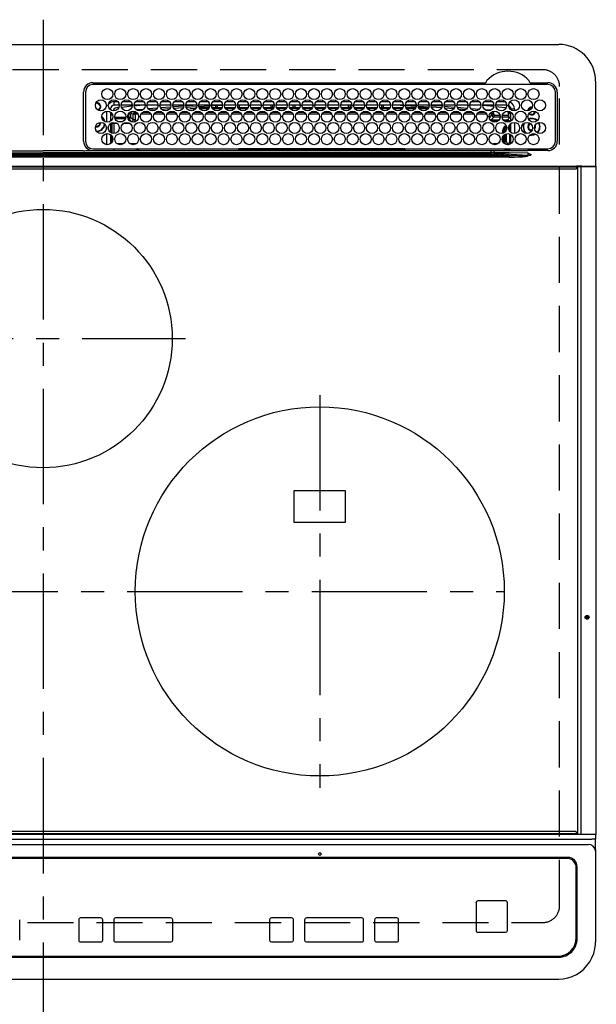
# Model space of a CAD drawing. Extents: x 163 to 26285, y -32850 to -24450.
# Drawn here: x 1675 to 1987, y -26676 to -26143 of the extents above; entities that cross this region are included whole.
import ezdxf

# ---------------------------------------------------------------- set-up
doc = ezdxf.new("R2010")
doc.units = 0
doc.header["$LTSCALE"] = 50
doc.header["$MEASUREMENT"] = 0
doc.linetypes.add('CENTER', pattern=[2, 1.25, -0.25, 0.25, -0.25])
doc.linetypes.add('DASHED', pattern=[0.75, 0.5, -0.25])
doc.layers.add('126-甲板', color=2, linetype='CONTINUOUS')
doc.layers.add('150-機器', color=8, linetype='CONTINUOUS')

msp = doc.modelspace()

# ---------------------------------------------------------------- linework, layer by layer
at = {"layer": '126-甲板', "linetype": 'DASHED'}
for p, q in [((1958.32, -26170.06), (1416.32, -26170.06)), ((1967.32, -26623.06), (1967.32, -26179.06)), ((1416.32, -26632.06), (1958.32, -26632.06))]:
    msp.add_line(p, q, dxfattribs=at)
for centre, start, end in [((1958.32, -26179.06), 0, 90), ((1958.32, -26623.06), 270, 0)]:
    msp.add_arc(centre, 9, start, end, dxfattribs=at)
at = {"layer": '150-機器', "color": 161, "linetype": 'CENTER'}
for p, q in [((1687.32, -26142.95), (1687.32, -26724.59)), ((1608.56, -26315.71), (1764.52, -26315.71)), ((1837.32, -26346.35), (1837.32, -26559.07)), ((1432.93, -26452.71), (1937.32, -26452.71))]:
    msp.add_line(p, q, dxfattribs=at)
at = {"layer": '150-機器', "color": 13, "linetype": 'Continuous'}
for p, q in [((1407.82, -26156.33), (1966.82, -26156.33)), ((1986.82, -26176.33), (1986.82, -26222.33)), ((1714.32, -26177.11), (1927.06, -26177.11)), ((1961.02, -26178.13), (1714.32, -26178.13)), ((1927.06, -26177.11), (1927.22, -26177.1)), ((1951.42, -26177.1), (1951.5, -26177.11)), ((1951.5, -26177.11), (1951.58, -26177.11)), ((1951.58, -26177.11), (1961.02, -26177.11)), ((1709.32, -26208.83), (1709.3, -26182.13)), ((1710.32, -26182.13), (1710.32, -26208.83)), ((1725.92, -26189.33), (1725.92, -26187.33)), ((1725.92, -26187.33), (1727.86, -26187.33)), ((1730.48, -26187.33), (1734.86, -26187.33)), ((1737.48, -26187.33), (1741.86, -26187.33)), ((1744.48, -26187.33), (1748.86, -26187.33)), ((1751.48, -26187.33), (1755.86, -26187.33)), ((1758.48, -26187.33), (1762.86, -26187.33)), ((1765.48, -26187.33), (1769.86, -26187.33)), ((1772.48, -26187.33), (1776.86, -26187.33)), ((1779.48, -26187.33), (1783.86, -26187.33)), ((1786.48, -26187.33), (1790.86, -26187.33)), ((1793.48, -26187.33), (1797.86, -26187.33)), ((1800.48, -26187.33), (1804.86, -26187.33)), ((1807.48, -26187.33), (1811.86, -26187.33)), ((1814.48, -26187.33), (1818.86, -26187.33)), ((1821.48, -26187.33), (1825.86, -26187.33)), ((1828.48, -26187.33), (1832.86, -26187.33)), ((1835.48, -26187.33), (1839.86, -26187.33)), ((1842.48, -26187.33), (1846.86, -26187.33)), ((1849.48, -26187.33), (1853.86, -26187.33)), ((1856.48, -26187.33), (1860.86, -26187.33)), ((1863.48, -26187.33), (1867.86, -26187.33)), ((1870.48, -26187.33), (1874.86, -26187.33)), ((1877.48, -26187.33), (1881.86, -26187.33)), ((1884.48, -26187.33), (1888.86, -26187.33)), ((1891.48, -26187.33), (1895.86, -26187.33)), ((1898.48, -26187.33), (1902.86, -26187.33)), ((1905.48, -26187.33), (1909.86, -26187.33)), ((1912.48, -26187.33), (1916.86, -26187.33)), ((1919.48, -26187.33), (1923.86, -26187.33)), ((1926.48, -26187.33), (1930.86, -26187.33)), ((1933.48, -26187.33), (1937.86, -26187.33)), ((1965.02, -26208.83), (1965.02, -26182.13)), ((1966.04, -26182.13), (1966.04, -26208.83)), ((1715.84, -26188.38), (1715.92, -26188.36)), ((1715.92, -26188.36), (1715.92, -26188.23)), ((1716.72, -26187.73), (1716.72, -26187.95)), ((1716.72, -26187.95), (1716.72, -26188.36)), ((1718.07, -26189.71), (1718.48, -26189.71)), ((1718.48, -26190.51), (1718.07, -26190.51)), ((1718.48, -26189.71), (1718.7, -26189.71)), ((1718.7, -26190.51), (1718.48, -26190.51)), ((1721.92, -26198.47), (1721.92, -26192.49)), ((1723.92, -26191.33), (1723.39, -26191.33)), ((1723.92, -26191.33), (1723.92, -26191.82)), ((1728.67, -26189.33), (1725.92, -26189.33)), ((1728.42, -26190.59), (1727.12, -26190.73)), ((1735.67, -26189.33), (1729.67, -26189.33)), ((1735.63, -26189.87), (1729.87, -26190.44)), ((1735.67, -26192.52), (1735.68, -26192.58)), ((1735.68, -26192.58), (1735.69, -26192.7)), ((1742.67, -26189.33), (1736.67, -26189.33)), ((1741.3, -26189.33), (1736.7, -26189.76)), ((1737.84, -26191.69), (1741.86, -26191.35)), ((1749.67, -26189.33), (1743.67, -26189.33)), ((1744.31, -26191.14), (1749.34, -26190.72)), ((1748.4, -26191.8), (1745.37, -26192.06)), ((1756.67, -26189.33), (1750.67, -26189.33)), ((1750.95, -26190.58), (1756.52, -26190.11)), ((1756.02, -26191.16), (1751.61, -26191.53)), ((1763.67, -26189.33), (1757.67, -26189.33)), ((1757.8, -26190.01), (1763.66, -26189.64)), ((1763.35, -26190.66), (1758.21, -26190.99)), ((1770.67, -26189.33), (1764.67, -26189.33)), ((1764.72, -26189.58), (1768.65, -26189.33)), ((1770.49, -26190.22), (1764.94, -26190.56)), ((1766.85, -26191.06), (1770.16, -26191.06)), ((1777.67, -26189.33), (1771.67, -26189.33)), ((1777.63, -26189.77), (1771.82, -26190.13)), ((1771.91, -26190.56), (1777.43, -26190.56)), ((1772.18, -26191.06), (1777.16, -26191.06)), ((1784.67, -26189.33), (1778.67, -26189.33)), ((1779.79, -26189.63), (1778.74, -26189.7)), ((1778.91, -26190.56), (1780.92, -26190.56)), ((1779.18, -26191.06), (1784.16, -26191.06)), ((1784.63, -26189.43), (1779.79, -26189.63)), ((1780.92, -26190.56), (1780.92, -26189.61)), ((1781.92, -26190.56), (1780.92, -26190.56)), ((1781.92, -26190.56), (1781.92, -26189.64)), ((1781.92, -26190.56), (1784.43, -26190.56)), ((1791.67, -26189.33), (1785.67, -26189.33)), ((1785.91, -26190.56), (1791.43, -26190.56)), ((1786.18, -26191.06), (1791.16, -26191.06)), ((1798.67, -26189.33), (1792.67, -26189.33)), ((1792.72, -26189.33), (1792.72, -26189.93)), ((1793.72, -26190.56), (1792.91, -26190.56)), ((1793.18, -26191.06), (1798.16, -26191.06)), ((1793.72, -26189.33), (1793.72, -26190.56)), ((1793.72, -26190.56), (1798.43, -26190.56)), ((1805.67, -26189.33), (1799.67, -26189.33)), ((1799.91, -26190.56), (1805.43, -26190.56)), ((1800.18, -26191.06), (1805.16, -26191.06)), ((1812.67, -26189.33), (1806.67, -26189.33)), ((1806.91, -26190.56), (1810.92, -26190.56)), ((1807.18, -26191.06), (1812.16, -26191.06)), ((1810.92, -26190.56), (1810.92, -26189.33)), ((1811.92, -26190.56), (1810.92, -26190.56)), ((1811.92, -26190.56), (1811.92, -26189.33)), ((1811.92, -26190.56), (1812.43, -26190.56)), ((1819.67, -26189.33), (1813.67, -26189.33)), ((1813.91, -26190.56), (1819.43, -26190.56)), ((1814.18, -26191.06), (1819.16, -26191.06)), ((1826.67, -26189.33), (1820.67, -26189.33)), ((1820.91, -26190.56), (1822.72, -26190.56)), ((1821.18, -26191.06), (1826.16, -26191.06)), ((1822.72, -26189.33), (1822.72, -26190.56)), ((1823.72, -26190.56), (1822.72, -26190.56)), ((1823.72, -26189.33), (1823.72, -26190.56)), ((1823.72, -26190.56), (1826.43, -26190.56)), ((1833.67, -26189.33), (1827.67, -26189.33)), ((1827.91, -26190.56), (1833.43, -26190.56)), ((1828.18, -26191.06), (1833.16, -26191.06)), ((1840.67, -26189.33), (1834.67, -26189.33)), ((1834.91, -26190.56), (1840.43, -26190.56)), ((1835.18, -26191.06), (1840.16, -26191.06)), ((1847.67, -26189.33), (1841.67, -26189.33)), ((1841.92, -26190.56), (1841.91, -26190.56)), ((1841.92, -26190.56), (1841.92, -26189.33)), ((1841.92, -26190.56), (1847.43, -26190.56)), ((1842.18, -26191.06), (1847.16, -26191.06)), ((1854.67, -26189.33), (1848.67, -26189.33)), ((1848.91, -26190.56), (1852.72, -26190.56)), ((1849.18, -26191.06), (1854.16, -26191.06)), ((1852.72, -26189.33), (1852.72, -26190.56)), ((1853.72, -26190.56), (1852.72, -26190.56)), ((1853.72, -26189.33), (1853.72, -26190.56)), ((1853.72, -26190.56), (1854.43, -26190.56)), ((1861.67, -26189.33), (1855.67, -26189.33)), ((1855.91, -26190.56), (1861.43, -26190.56)), ((1856.18, -26191.06), (1861.16, -26191.06)), ((1868.67, -26189.33), (1862.67, -26189.33)), ((1862.91, -26190.56), (1868.43, -26190.56)), ((1863.18, -26191.06), (1868.16, -26191.06)), ((1875.67, -26189.33), (1869.67, -26189.33)), ((1869.91, -26190.56), (1870.92, -26190.56)), ((1870.18, -26191.06), (1875.16, -26191.06)), ((1870.92, -26190.56), (1870.92, -26189.33)), ((1871.92, -26190.56), (1870.92, -26190.56)), ((1871.92, -26190.56), (1871.92, -26189.33)), ((1871.92, -26190.56), (1875.43, -26190.56)), ((1882.67, -26189.33), (1876.67, -26189.33)), ((1876.91, -26190.56), (1882.43, -26190.56)), ((1877.18, -26191.06), (1882.16, -26191.06)), ((1882.64, -26189.54), (1878.93, -26189.33)), ((1889.67, -26189.33), (1883.67, -26189.33)), ((1889.58, -26189.93), (1883.73, -26189.6)), ((1883.91, -26190.56), (1889.43, -26190.56)), ((1884.18, -26191.06), (1889.16, -26191.06)), ((1896.67, -26189.33), (1890.67, -26189.33)), ((1896.46, -26190.32), (1890.79, -26190)), ((1890.91, -26190.56), (1896.43, -26190.56)), ((1891.18, -26191.06), (1896.16, -26191.06)), ((1903.67, -26189.33), (1897.67, -26189.33)), ((1897.69, -26189.39), (1903.35, -26189.7)), ((1903.3, -26190.7), (1897.86, -26190.39)), ((1898.18, -26191.06), (1898.59, -26191.06)), ((1903.34, -26190.7), (1903.3, -26190.7)), ((1903.35, -26189.7), (1903.64, -26189.73)), ((1910.67, -26189.33), (1904.67, -26189.33)), ((1904.76, -26189.82), (1910.47, -26190.29)), ((1909.94, -26191.25), (1905.12, -26190.85)), ((1917.67, -26189.33), (1911.67, -26189.33)), ((1911.86, -26190.4), (1917.28, -26190.85)), ((1916.44, -26191.78), (1912.51, -26191.46)), ((1924.67, -26189.33), (1918.67, -26189.33)), ((1919.22, -26191), (1923.83, -26191.38)), ((1922.46, -26192.27), (1920.45, -26192.11)), ((1924.67, -26189.38), (1924.14, -26189.33)), ((1931.67, -26189.33), (1925.67, -26189.33)), ((1931.6, -26190.04), (1925.67, -26189.47)), ((1926.74, -26191.62), (1929.83, -26191.87)), ((1929.81, -26192.07), (1929.8, -26192.16)), ((1929.83, -26191.87), (1929.81, -26192.07)), ((1929.83, -26191.87), (1930.11, -26191.95)), ((1938.67, -26189.33), (1932.67, -26189.33)), ((1937.69, -26190.66), (1932.77, -26190.16)), ((1937.92, -26190.7), (1937.69, -26190.66)), ((1938.28, -26190.85), (1937.92, -26190.7)), ((1939.48, -26192.65), (1939.48, -26194.74)), ((1939.53, -26192.66), (1939.48, -26192.65)), ((1939.53, -26193.18), (1939.53, -26192.66)), ((1940.92, -26191.33), (1942.92, -26191.33)), ((1940.92, -26191.82), (1940.92, -26191.33)), ((1942.92, -26191.33), (1942.92, -26192.37)), ((1723.92, -26193.04), (1723.92, -26197.92)), ((1724.39, -26193.46), (1723.92, -26193.46)), ((1725.06, -26194.69), (1723.92, -26194.69)), ((1724.34, -26196.77), (1724.88, -26196.77)), ((1724.34, -26196.77), (1724.68, -26197.12)), ((1726.18, -26195.74), (1732.16, -26195.74)), ((1731.9, -26196.74), (1726.45, -26196.74)), ((1733.18, -26195.74), (1733.8, -26195.74)), ((1733.8, -26196.74), (1733.45, -26196.74)), ((1733.8, -26195.74), (1733.8, -26193.87)), ((1733.8, -26193.87), (1734.8, -26193.87)), ((1733.8, -26195.74), (1734.8, -26195.74)), ((1733.8, -26195.74), (1733.8, -26196.74)), ((1735.26, -26198.2), (1733.8, -26196.74)), ((1734.8, -26193.87), (1734.8, -26195.74)), ((1734.8, -26195.74), (1736.26, -26197.2)), ((1735.69, -26192.7), (1735.7, -26192.79)), ((1735.7, -26192.79), (1735.71, -26192.85)), ((1737.29, -26192.74), (1735.71, -26192.87)), ((1735.71, -26192.85), (1735.71, -26192.87)), ((1736.26, -26197.2), (1736.26, -26194.15)), ((1737.26, -26194.15), (1736.26, -26194.15)), ((1737.26, -26197.2), (1736.26, -26197.2)), ((1737.26, -26193.15), (1737.96, -26193.15)), ((1737.26, -26193.17), (1737.26, -26193.15)), ((1737.26, -26193.23), (1737.26, -26193.17)), ((1737.26, -26193.32), (1737.26, -26193.23)), ((1737.26, -26193.44), (1737.26, -26193.32)), ((1737.26, -26193.6), (1737.26, -26193.44)), ((1737.26, -26193.77), (1737.26, -26193.6)), ((1737.26, -26193.95), (1737.26, -26193.77)), ((1737.26, -26194.15), (1737.26, -26193.95)), ((1737.26, -26194.15), (1737.26, -26197.2)), ((1738.79, -26194.15), (1737.26, -26194.15)), ((1745.79, -26194.14), (1740.51, -26194.15)), ((1741.36, -26193.14), (1744.94, -26193.13)), ((1752.79, -26194.13), (1747.51, -26194.14)), ((1748.38, -26193.13), (1751.93, -26193.12)), ((1759.78, -26194.13), (1754.52, -26194.13)), ((1755.39, -26193.12), (1758.92, -26193.12)), ((1766.78, -26194.12), (1761.52, -26194.12)), ((1762.4, -26193.12), (1765.92, -26193.11)), ((1773.77, -26194.11), (1768.53, -26194.12)), ((1769.41, -26193.11), (1772.91, -26193.11)), ((1780.77, -26194.1), (1775.53, -26194.11)), ((1776.42, -26193.1), (1779.9, -26193.1)), ((1787.77, -26194.1), (1782.54, -26194.1)), ((1783.43, -26193.1), (1786.89, -26193.1)), ((1794.76, -26194.09), (1789.54, -26194.09)), ((1790.44, -26193.09), (1793.89, -26193.09)), ((1801.76, -26194.08), (1796.55, -26194.09)), ((1797.45, -26193.09), (1800.88, -26193.08)), ((1808.75, -26194.08), (1803.55, -26194.08)), ((1804.46, -26193.08), (1807.87, -26193.08)), ((1815.75, -26194.07), (1810.56, -26194.07)), ((1811.47, -26193.07), (1814.86, -26193.07)), ((1822.75, -26194.06), (1817.56, -26194.07)), ((1818.48, -26193.07), (1821.86, -26193.07)), ((1829.74, -26194.05), (1824.57, -26194.06)), ((1825.49, -26193.06), (1828.85, -26193.06)), ((1832.72, -26194.05), (1831.57, -26194.05)), ((1832.5, -26193.06), (1832.72, -26193.06)), ((1832.72, -26193.06), (1835.85, -26193.06)), ((1836.74, -26194.05), (1832.72, -26194.05)), ((1843.75, -26194.06), (1838.57, -26194.06)), ((1839.49, -26193.06), (1842.86, -26193.07)), ((1850.75, -26194.07), (1845.57, -26194.06)), ((1846.47, -26193.07), (1849.87, -26193.07)), ((1857.75, -26194.07), (1852.56, -26194.07)), ((1853.46, -26193.08), (1856.87, -26193.08)), ((1864.76, -26194.08), (1859.56, -26194.08)), ((1860.45, -26193.08), (1863.88, -26193.09)), ((1871.76, -26194.09), (1866.55, -26194.08)), ((1867.44, -26193.09), (1870.89, -26193.09)), ((1878.76, -26194.09), (1873.55, -26194.09)), ((1874.43, -26193.1), (1877.9, -26193.1)), ((1885.77, -26194.1), (1880.54, -26194.1)), ((1881.42, -26193.1), (1884.91, -26193.11)), ((1892.77, -26194.11), (1887.54, -26194.1)), ((1888.41, -26193.11), (1891.92, -26193.11)), ((1899.78, -26194.11), (1894.53, -26194.11)), ((1895.4, -26193.12), (1898.93, -26193.12)), ((1906.78, -26194.12), (1901.53, -26194.12)), ((1902.38, -26193.12), (1905.93, -26193.13)), ((1913.78, -26194.13), (1908.52, -26194.12)), ((1909.37, -26193.13), (1912.94, -26193.13)), ((1920.79, -26194.13), (1915.52, -26194.13)), ((1916.36, -26193.14), (1919.95, -26193.14)), ((1927.79, -26194.15), (1922.51, -26194.14)), ((1923.35, -26193.14), (1926.96, -26193.15)), ((1929.18, -26195.21), (1929.18, -26195.75)), ((1929.24, -26196.14), (1930.64, -26194.74)), ((1931.64, -26195.74), (1930.18, -26197.2)), ((1930.18, -26197.2), (1934.63, -26197.2)), ((1930.18, -26197.73), (1930.18, -26197.2)), ((1931.64, -26193.87), (1930.64, -26193.87)), ((1930.64, -26194.74), (1930.64, -26193.87)), ((1931.64, -26194.74), (1930.64, -26194.74)), ((1931.64, -26193.87), (1931.64, -26194.74)), ((1931.64, -26194.74), (1931.64, -26195.74)), ((1931.64, -26194.74), (1935.08, -26194.74)), ((1935.16, -26195.74), (1931.64, -26195.74)), ((1939.53, -26195.74), (1936.18, -26195.74)), ((1936.27, -26194.74), (1939.48, -26194.74)), ((1936.71, -26197.2), (1939.05, -26197.2)), ((1939.05, -26197.2), (1940.47, -26195.77)), ((1939.05, -26198.2), (1939.05, -26197.2)), ((1939.59, -26195.77), (1939.53, -26195.74)), ((1940.92, -26193.46), (1939.54, -26193.46)), ((1939.59, -26193.69), (1939.56, -26193.68)), ((1939.59, -26193.69), (1939.59, -26195.77)), ((1940.92, -26193.69), (1939.59, -26193.69)), ((1939.59, -26195.77), (1940.47, -26195.77)), ((1940.92, -26197.32), (1940.05, -26198.2)), ((1940.92, -26197.92), (1940.92, -26193.04)), ((1718.07, -26198.96), (1718.04, -26198.65)), ((1723.92, -26199.14), (1723.92, -26204.02)), ((1724.76, -26199.2), (1724.42, -26198.86)), ((1725.76, -26199.2), (1724.76, -26199.2)), ((1724.76, -26204.44), (1724.76, -26199.2)), ((1725.76, -26199.2), (1725.76, -26198.58)), ((1727.49, -26199.2), (1725.76, -26199.2)), ((1725.76, -26199.2), (1725.76, -26204.58)), ((1727.9, -26198.2), (1730.45, -26198.2)), ((1734.49, -26199.2), (1730.85, -26199.2)), ((1734.9, -26198.2), (1735.26, -26198.2)), ((1735.26, -26198.34), (1735.26, -26198.2)), ((1933.45, -26198.2), (1930.89, -26198.2)), ((1936.59, -26202.66), (1937.09, -26202.66)), ((1936.59, -26204.44), (1936.59, -26202.66)), ((1937.59, -26202.66), (1937.09, -26202.66)), ((1937.09, -26204.23), (1937.09, -26202.66)), ((1937.59, -26202.66), (1937.59, -26203.89)), ((1939.05, -26198.2), (1937.89, -26198.2)), ((1939.05, -26198.2), (1940.05, -26198.2)), ((1939.05, -26198.48), (1939.05, -26198.2)), ((1939.67, -26201.65), (1939.67, -26201.51)), ((1940.17, -26201.16), (1939.7, -26201.16)), ((1940.22, -26202.97), (1940.01, -26202.97)), ((1940.03, -26200.16), (1940.05, -26200.16)), ((1940.05, -26198.2), (1940.05, -26198.35)), ((1940.05, -26200.12), (1940.05, -26200.16)), ((1940.05, -26200.16), (1940.14, -26200.16)), ((1940.17, -26201.16), (1940.17, -26202.14)), ((1940.19, -26202.14), (1940.17, -26202.14)), ((1940.23, -26203.14), (1940.23, -26203.32)), ((1940.92, -26204.02), (1940.92, -26199.14)), ((1942.92, -26198.59), (1942.92, -26204.57)), ((1952.12, -26203.06), (1952.29, -26203.05)), ((1953.68, -26201.76), (1953.74, -26201.63)), ((1953.74, -26201.63), (1953.87, -26200.96)), ((1953.87, -26200.96), (1953.84, -26200.6)), ((1721.92, -26210.67), (1721.92, -26204.69)), ((1723.92, -26205.24), (1723.92, -26210.12)), ((1724.76, -26209.2), (1724.76, -26206.16)), ((1936.59, -26209.2), (1936.59, -26206.16)), ((1937.09, -26209.84), (1937.09, -26205.52)), ((1937.59, -26205.13), (1937.59, -26210.23)), ((1938.56, -26209.19), (1938.56, -26204.74)), ((1940.23, -26204.87), (1940.23, -26209.17)), ((1940.92, -26210.12), (1940.92, -26205.24)), ((1951.16, -26205.46), (1952.12, -26205.56)), ((1951.36, -26205.29), (1952.12, -26205.36)), ((1952.12, -26205.36), (1953.36, -26205.18)), ((1952.12, -26205.56), (1953.42, -26205.37)), ((1953.36, -26205.18), (1954.17, -26204.85)), ((1953.42, -26205.37), (1954.41, -26204.95)), ((1665.34, -26213.92), (1687.32, -26213.92)), ((1709.31, -26213.92), (1687.32, -26213.92)), ((1712.04, -26213.83), (1834.25, -26213.83)), ((1714.32, -26212.83), (1961.02, -26212.83)), ((1725.75, -26212.83), (1725.75, -26213.82)), ((1727.43, -26210.12), (1730.92, -26210.12)), ((1734.43, -26210.12), (1737.92, -26210.12)), ((1738.53, -26213.05), (1738.04, -26213.54)), ((1738.04, -26213.66), (1738.04, -26213.54)), ((1738.04, -26213.66), (1738.51, -26213.66)), ((1738.51, -26213.83), (1738.52, -26213.15)), ((1739.02, -26213.15), (1739.01, -26213.83)), ((1739.02, -26212.83), (1739.02, -26213.15)), ((1793.43, -26213.15), (1739.02, -26213.15)), ((1793.42, -26213.83), (1793.43, -26213.15)), ((1793.43, -26213.15), (1793.43, -26212.95)), ((1793.73, -26212.95), (1793.73, -26212.83)), ((1793.73, -26212.95), (1793.73, -26213.15)), ((1883.11, -26212.95), (1793.73, -26212.95)), ((1793.73, -26213.46), (1793.73, -26213.15)), ((1793.73, -26213.15), (1883.12, -26213.15)), ((1883.12, -26213.46), (1793.73, -26213.46)), ((1834.25, -26213.83), (1930.27, -26213.83)), ((1883.11, -26212.95), (1883.11, -26212.83)), ((1883.12, -26213.15), (1883.11, -26212.95)), ((1883.12, -26213.46), (1883.12, -26213.15)), ((1883.41, -26212.95), (1883.42, -26213.15)), ((1883.42, -26213.15), (1883.43, -26213.83)), ((1937.87, -26213.15), (1883.42, -26213.15)), ((1930.27, -26215.03), (1930.27, -26213.83)), ((1930.27, -26213.83), (1931.68, -26213.83)), ((1931.68, -26213.83), (1949.64, -26213.83)), ((1932.18, -26210.68), (1932.18, -26210.12)), ((1932.18, -26210.12), (1933.92, -26210.12)), ((1937.87, -26213.15), (1937.87, -26212.83)), ((1937.88, -26213.83), (1937.87, -26213.15)), ((1938.37, -26213.15), (1938.38, -26213.83)), ((1939.09, -26213.82), (1939.09, -26212.83)), ((1939.09, -26213.82), (1939.09, -26212.83)), ((1939.97, -26213.54), (1939.26, -26212.83)), ((1939.67, -26210.19), (1939.56, -26210.19)), ((1939.67, -26210.24), (1939.67, -26210.19)), ((1940.17, -26210.24), (1939.67, -26210.24)), ((1940.17, -26210.18), (1940.19, -26210.17)), ((1940.17, -26210.18), (1940.17, -26210.24)), ((1940.17, -26210.24), (1940.36, -26210.43)), ((1940.52, -26212.96), (1940.52, -26212.83)), ((1949.64, -26213.83), (1950.16, -26213.83)), ((1950.16, -26213.83), (1950.16, -26213.68)), ((1951.77, -26213.85), (1950.16, -26213.83)), ((1961.02, -26213.85), (1951.77, -26213.85)), ((1434.67, -26216.47), (1939.98, -26216.47)), ((1939.98, -26217.41), (1434.67, -26217.41)), ((1444.37, -26215.15), (1930.27, -26215.15)), ((1930.27, -26215.93), (1444.37, -26215.93)), ((1580.42, -26215.03), (1687.32, -26215.03)), ((1794.22, -26215.03), (1687.32, -26215.03)), ((1930.27, -26215.03), (1794.22, -26215.03)), ((1931.77, -26215.03), (1930.27, -26215.03)), ((1930.27, -26215.15), (1930.27, -26215.03)), ((1930.27, -26215.15), (1930.27, -26215.93)), ((1939.98, -26216.47), (1931.69, -26215.97)), ((1931.77, -26215.03), (1931.77, -26215.19)), ((1939.91, -26215.15), (1931.77, -26215.03)), ((1931.77, -26215.19), (1950.27, -26216.3)), ((1950.27, -26215.33), (1939.91, -26215.15)), ((1939.98, -26216.47), (1939.98, -26217.41)), ((1950.26, -26216.53), (1951.74, -26216.35)), ((1950.26, -26216.53), (1950.27, -26216.56)), ((1950.27, -26216.3), (1950.27, -26215.33)), ((1950.27, -26216.56), (1950.28, -26216.59)), ((1950.28, -26216.59), (1950.29, -26216.62)), ((1950.29, -26216.62), (1950.3, -26216.66)), ((1950.3, -26216.66), (1950.3, -26216.69)), ((1950.3, -26216.69), (1950.31, -26216.72)), ((1950.31, -26216.72), (1950.32, -26216.76)), ((1950.32, -26216.76), (1950.33, -26216.79)), ((1951.74, -26216.36), (1950.33, -26216.79)), ((1951.74, -26216.35), (1951.77, -26216.35)), ((1951.77, -26216.35), (1951.74, -26216.36)), ((1951.77, -26215.83), (1951.77, -26216.35)), ((1398.22, -26222.33), (1976.42, -26222.33)), ((1976.42, -26222.83), (1398.22, -26222.83)), ((1398.52, -26223.83), (1976.12, -26223.83)), ((1979.13, -26222.33), (1976.42, -26222.33)), ((1976.42, -26222.33), (1976.42, -26222.83)), ((1976.42, -26222.83), (1976.42, -26223.53)), ((1977.22, -26222.57), (1977.23, -26222.52)), ((1977.22, -26222.63), (1977.22, -26222.57)), ((1978.99, -26222.63), (1977.22, -26222.63)), ((1977.22, -26584.03), (1977.22, -26222.63)), ((1977.23, -26222.52), (1977.25, -26222.46)), ((1977.25, -26222.46), (1977.27, -26222.42)), ((1977.27, -26222.42), (1977.29, -26222.38)), ((1977.29, -26222.38), (1977.32, -26222.35)), ((1977.32, -26222.35), (1977.34, -26222.34)), ((1977.34, -26222.34), (1977.37, -26222.33)), ((1978.99, -26222.57), (1979, -26222.52)), ((1978.99, -26222.63), (1978.99, -26222.57)), ((1979.49, -26222.63), (1978.99, -26222.63)), ((1978.99, -26584.03), (1978.99, -26222.63)), ((1979, -26222.52), (1979.01, -26222.46)), ((1979.01, -26222.46), (1979.03, -26222.42)), ((1979.03, -26222.42), (1979.06, -26222.38)), ((1979.06, -26222.38), (1979.08, -26222.35)), ((1979.08, -26222.35), (1979.11, -26222.34)), ((1979.11, -26222.34), (1979.14, -26222.33)), ((1979.13, -26222.33), (1979.14, -26222.33)), ((1979.14, -26222.33), (1979.49, -26222.33)), ((1979.49, -26222.63), (1979.49, -26222.33)), ((1979.49, -26222.33), (1985.22, -26222.33)), ((1985.22, -26222.63), (1979.49, -26222.63)), ((1985.22, -26222.63), (1985.22, -26222.33)), ((1985.22, -26222.33), (1986.92, -26222.33)), ((1987.22, -26222.63), (1985.22, -26222.63)), ((1987.22, -26584.03), (1987.22, -26222.63)), ((1851.32, -26398.21), (1823.32, -26398.21)), ((1823.32, -26398.21), (1823.32, -26415.21)), ((1851.32, -26415.21), (1851.32, -26398.21)), ((1823.32, -26415.21), (1851.32, -26415.21)), ((1389.82, -26587), (1984.82, -26587)), ((1398.22, -26583.83), (1976.42, -26583.83)), ((1976.42, -26584.33), (1398.22, -26584.33)), ((1976.12, -26582.83), (1398.52, -26582.83)), ((1976.42, -26583.83), (1976.42, -26583.13)), ((1976.42, -26583.83), (1976.42, -26584.33)), ((1979.13, -26584.33), (1976.42, -26584.33)), ((1977.22, -26584.09), (1977.22, -26584.03)), ((1977.23, -26584.15), (1977.22, -26584.09)), ((1977.25, -26584.2), (1977.23, -26584.15)), ((1977.27, -26584.24), (1977.25, -26584.2)), ((1977.29, -26584.28), (1977.27, -26584.24)), ((1977.32, -26584.31), (1977.29, -26584.28)), ((1977.34, -26584.33), (1977.32, -26584.31)), ((1977.37, -26584.33), (1977.34, -26584.33)), ((1978.99, -26584.03), (1978.99, -26584.09)), ((1978.99, -26584.09), (1979, -26584.15)), ((1979, -26584.15), (1979.01, -26584.2)), ((1979.01, -26584.2), (1979.03, -26584.24)), ((1979.03, -26584.24), (1979.06, -26584.28)), ((1979.06, -26584.28), (1979.08, -26584.31)), ((1979.08, -26584.31), (1979.11, -26584.33)), ((1979.11, -26584.33), (1979.14, -26584.33)), ((1979.14, -26584.33), (1979.13, -26584.33)), ((1979.49, -26584.33), (1979.14, -26584.33)), ((1985.22, -26584.33), (1979.49, -26584.33)), ((1986.82, -26587), (1984.82, -26587)), ((1986.92, -26584.33), (1985.22, -26584.33)), ((1986.82, -26584.33), (1986.82, -26587)), ((1986.82, -26592.54), (1986.82, -26587)), ((1987.18, -26584.03), (1987.22, -26584.03)), ((1391.82, -26589.78), (1982.82, -26589.78)), ((1986.82, -26592.54), (1986.82, -26593.47)), ((1971.82, -26596.85), (1402.82, -26596.85)), ((1971.32, -26597.35), (1403.32, -26597.35)), ((1971.32, -26597.36), (1403.32, -26597.36)), ((1971.32, -26597.35), (1971.32, -26597.36)), ((1986.82, -26593.47), (1986.82, -26641.1)), ((1976.32, -26602.35), (1976.32, -26602.36)), ((1976.32, -26640.35), (1976.32, -26602.36)), ((1976.82, -26640.83), (1976.82, -26601.85)), ((1922.06, -26621.36), (1922.06, -26621.34)), ((1922.06, -26621.36), (1922.06, -26636.36)), ((1923.06, -26620.36), (1923.06, -26620.34)), ((1938.06, -26620.34), (1923.06, -26620.34)), ((1938.06, -26620.36), (1923.06, -26620.36)), ((1938.06, -26620.36), (1938.06, -26620.34)), ((1939.06, -26621.36), (1939.06, -26621.34)), ((1939.06, -26636.36), (1939.06, -26621.36)), ((1718.66, -26629.59), (1707.66, -26629.59)), ((1707.66, -26629.61), (1707.66, -26629.59)), ((1718.66, -26629.61), (1707.66, -26629.61)), ((1718.66, -26629.61), (1718.66, -26629.59)), ((1756.66, -26629.59), (1726.66, -26629.59)), ((1726.66, -26629.61), (1726.66, -26629.59)), ((1756.66, -26629.61), (1726.66, -26629.61)), ((1756.66, -26629.61), (1756.66, -26629.59)), ((1822.07, -26629.59), (1811.07, -26629.59)), ((1811.07, -26629.61), (1811.07, -26629.59)), ((1822.07, -26629.61), (1811.07, -26629.61)), ((1822.07, -26629.61), (1822.07, -26629.59)), ((1860.07, -26629.59), (1830.07, -26629.59)), ((1830.07, -26629.61), (1830.07, -26629.59)), ((1860.07, -26629.61), (1830.07, -26629.61)), ((1860.07, -26629.61), (1860.07, -26629.59)), ((1879.07, -26629.59), (1868.07, -26629.59)), ((1868.07, -26629.61), (1868.07, -26629.59)), ((1879.07, -26629.61), (1868.07, -26629.61)), ((1879.07, -26629.61), (1879.07, -26629.59)), ((1674.66, -26630.61), (1674.66, -26630.59)), ((1674.66, -26641.6), (1674.66, -26630.61)), ((1706.66, -26630.61), (1706.66, -26630.59)), ((1706.66, -26630.61), (1706.66, -26641.6)), ((1719.66, -26630.61), (1719.66, -26630.59)), ((1719.66, -26641.6), (1719.66, -26630.61)), ((1725.66, -26630.61), (1725.66, -26630.59)), ((1725.66, -26630.61), (1725.66, -26641.6)), ((1757.66, -26630.61), (1757.66, -26630.59)), ((1757.66, -26641.6), (1757.66, -26630.61)), ((1810.07, -26630.61), (1810.07, -26630.59)), ((1810.07, -26630.61), (1810.07, -26641.6)), ((1823.07, -26630.61), (1823.07, -26630.59)), ((1823.07, -26641.6), (1823.07, -26630.61)), ((1829.07, -26630.61), (1829.07, -26630.59)), ((1829.07, -26630.61), (1829.07, -26641.6)), ((1861.07, -26630.61), (1861.07, -26630.59)), ((1861.07, -26641.6), (1861.07, -26630.61)), ((1867.07, -26630.61), (1867.07, -26630.59)), ((1867.07, -26630.61), (1867.07, -26641.6)), ((1880.07, -26630.61), (1880.07, -26630.59)), ((1880.07, -26641.6), (1880.07, -26630.61)), ((1923.06, -26637.36), (1938.06, -26637.36)), ((1707.66, -26642.6), (1718.66, -26642.6)), ((1726.66, -26642.6), (1756.66, -26642.6)), ((1811.07, -26642.6), (1822.07, -26642.6)), ((1830.07, -26642.6), (1860.07, -26642.6)), ((1868.07, -26642.6), (1879.07, -26642.6)), ((1986.82, -26641.1), (1986.82, -26642.49)), ((1407.82, -26650.83), (1966.82, -26650.83)), ((1408.32, -26650.34), (1966.32, -26650.34)), ((1407.82, -26662.74), (1966.82, -26662.74))]:
    msp.add_line(p, q, dxfattribs=at)
for points in [[(1724.34, -26196.77), (1724.21, -26196.78), (1724.09, -26196.8), (1723.97, -26196.84), (1723.92, -26196.86)], [(1735.26, -26198.2), (1735.38, -26198.19), (1735.51, -26198.17), (1735.63, -26198.13), (1735.74, -26198.07), (1735.85, -26198.01), (1735.94, -26197.93), (1736.03, -26197.84), (1736.1, -26197.74), (1736.16, -26197.63), (1736.21, -26197.51), (1736.24, -26197.39), (1736.26, -26197.27), (1736.26, -26197.2)], [(1736.85, -26198.4), (1736.99, -26198.19), (1737.1, -26197.97), (1737.19, -26197.73), (1737.24, -26197.49), (1737.26, -26197.24), (1737.26, -26197.2)], [(1929.58, -26197), (1929.69, -26197.06), (1929.8, -26197.12), (1929.92, -26197.16), (1930.04, -26197.19), (1930.16, -26197.2), (1930.18, -26197.2)], [(1939.48, -26194.74), (1939.48, -26194.86), (1939.48, -26194.99), (1939.49, -26195.1), (1939.49, -26195.22), (1939.49, -26195.32), (1939.5, -26195.42), (1939.5, -26195.51), (1939.51, -26195.58), (1939.51, -26195.64), (1939.52, -26195.69), (1939.52, -26195.72), (1939.53, -26195.74), (1939.53, -26195.74)], [(1939.53, -26193.18), (1939.53, -26193.25), (1939.54, -26193.31), (1939.54, -26193.37), (1939.54, -26193.42), (1939.54, -26193.48), (1939.54, -26193.52), (1939.54, -26193.57), (1939.55, -26193.6), (1939.55, -26193.63), (1939.55, -26193.66), (1939.56, -26193.67), (1939.56, -26193.68), (1939.56, -26193.68)], [(1940.92, -26195.88), (1940.81, -26195.83), (1940.69, -26195.8), (1940.56, -26195.78), (1940.47, -26195.77)], [(1940.17, -26202.14), (1940.17, -26202.14), (1940.15, -26202.14), (1940.13, -26202.13), (1940.1, -26202.13), (1940.07, -26202.13), (1940.03, -26202.13), (1939.98, -26202.13), (1939.93, -26202.13), (1939.87, -26202.13), (1939.81, -26202.13), (1939.75, -26202.13), (1939.69, -26202.13), (1939.67, -26202.13)], [(1940.17, -26201.16), (1940.17, -26201.03), (1940.17, -26200.91), (1940.17, -26200.79), (1940.17, -26200.68), (1940.17, -26200.57), (1940.16, -26200.48), (1940.16, -26200.39), (1940.16, -26200.32), (1940.15, -26200.26), (1940.15, -26200.21), (1940.14, -26200.18), (1940.14, -26200.16), (1940.14, -26200.16)], [(1940.23, -26203.14), (1940.22, -26203.02), (1940.22, -26202.9), (1940.22, -26202.78), (1940.22, -26202.67), (1940.22, -26202.56), (1940.22, -26202.46), (1940.21, -26202.38), (1940.21, -26202.3), (1940.21, -26202.24), (1940.2, -26202.2), (1940.2, -26202.16), (1940.19, -26202.15), (1940.19, -26202.14)], [(1738.04, -26213.54), (1738.04, -26213.41), (1738.01, -26213.29), (1737.97, -26213.17), (1737.92, -26213.06), (1737.85, -26212.95), (1737.78, -26212.85), (1737.75, -26212.83)], [(1738.03, -26213.84), (1738.04, -26213.71), (1738.04, -26213.66)], [(1932.18, -26210.12), (1931.93, -26210.14), (1931.69, -26210.18), (1931.45, -26210.26), (1931.22, -26210.37), (1931.06, -26210.47)], [(1938.56, -26209.19), (1938.57, -26209.31), (1938.59, -26209.43), (1938.63, -26209.55), (1938.68, -26209.67), (1938.75, -26209.77), (1938.83, -26209.87), (1938.92, -26209.95), (1939.02, -26210.03), (1939.13, -26210.09), (1939.24, -26210.14), (1939.36, -26210.17), (1939.49, -26210.18), (1939.56, -26210.19)], [(1939.44, -26210.67), (1939.49, -26210.63), (1939.53, -26210.59), (1939.57, -26210.54), (1939.61, -26210.49), (1939.63, -26210.44), (1939.65, -26210.38), (1939.67, -26210.32), (1939.67, -26210.25), (1939.67, -26210.24)], [(1939.67, -26210.19), (1939.73, -26210.19), (1939.8, -26210.19), (1939.86, -26210.19), (1939.91, -26210.19), (1939.97, -26210.19), (1940.01, -26210.18), (1940.06, -26210.18), (1940.09, -26210.18), (1940.12, -26210.18), (1940.15, -26210.18), (1940.16, -26210.18), (1940.17, -26210.18), (1940.17, -26210.18)], [(1940.19, -26210.17), (1940.2, -26210.16), (1940.2, -26210.14), (1940.2, -26210.1), (1940.21, -26210.04), (1940.21, -26209.97), (1940.21, -26209.89), (1940.22, -26209.8), (1940.22, -26209.7), (1940.22, -26209.59), (1940.22, -26209.47), (1940.22, -26209.35), (1940.23, -26209.23), (1940.23, -26209.17)], [(1931.77, -26215.19), (1930.27, -26215.15)], [(1931.69, -26215.97), (1930.27, -26215.93)], [(1939.98, -26216.47), (1942.69, -26216.55), (1945.07, -26216.6), (1947.09, -26216.61), (1948.71, -26216.6), (1949.91, -26216.55), (1950.26, -26216.53)], [(1939.98, -26217.41), (1942.7, -26217.39), (1945.1, -26217.32), (1947.13, -26217.21), (1948.76, -26217.06), (1949.97, -26216.88), (1950.33, -26216.79)], [(1950.27, -26216.3), (1951.77, -26216.35)], [(1966.82, -26662.74), (1969.32, -26662.58), (1971.77, -26662.11), (1974.15, -26661.33), (1976.41, -26660.26), (1978.52, -26658.91), (1980.45, -26657.3), (1982.17, -26655.47), (1983.65, -26653.43), (1984.87, -26651.22), (1985.8, -26648.88), (1986.44, -26646.43), (1986.77, -26643.92), (1986.82, -26642.49)]]:
    msp.add_lwpolyline(points, dxfattribs=at)
for centre, radius in [((1722.17, -26183.28), 3), ((1729.17, -26183.28), 3), ((1736.17, -26183.28), 3), ((1743.17, -26183.28), 3), ((1750.17, -26183.28), 3), ((1757.17, -26183.28), 3), ((1764.17, -26183.28), 3), ((1771.17, -26183.28), 3), ((1778.17, -26183.28), 3), ((1785.17, -26183.28), 3), ((1792.17, -26183.28), 3), ((1799.17, -26183.28), 3), ((1806.17, -26183.28), 3), ((1813.17, -26183.28), 3), ((1820.17, -26183.28), 3), ((1827.17, -26183.28), 3), ((1834.17, -26183.28), 3), ((1841.17, -26183.28), 3), ((1848.17, -26183.28), 3), ((1855.17, -26183.28), 3), ((1862.17, -26183.28), 3), ((1869.17, -26183.28), 3), ((1876.17, -26183.28), 3), ((1883.17, -26183.28), 3), ((1890.17, -26183.28), 3), ((1897.17, -26183.28), 3), ((1904.17, -26183.28), 3), ((1911.17, -26183.28), 3), ((1918.17, -26183.28), 3), ((1925.17, -26183.28), 3), ((1932.17, -26183.28), 3), ((1939.17, -26183.28), 3), ((1946.17, -26183.28), 3), ((1953.17, -26183.28), 3), ((1718.67, -26189.38), 3), ((1725.67, -26189.38), 3), ((1732.67, -26189.38), 3), ((1739.67, -26189.38), 3), ((1746.67, -26189.38), 3), ((1753.67, -26189.38), 3), ((1760.67, -26189.38), 3), ((1767.67, -26189.38), 3), ((1774.67, -26189.38), 3), ((1781.67, -26189.38), 3), ((1788.67, -26189.38), 3), ((1795.67, -26189.38), 3), ((1802.67, -26189.38), 3), ((1809.67, -26189.38), 3), ((1816.67, -26189.38), 3), ((1823.67, -26189.38), 3), ((1830.67, -26189.38), 3), ((1837.67, -26189.38), 3), ((1844.67, -26189.38), 3), ((1851.67, -26189.38), 3), ((1858.67, -26189.38), 3), ((1865.67, -26189.38), 3), ((1872.67, -26189.38), 3), ((1879.67, -26189.38), 3), ((1886.67, -26189.38), 3), ((1893.67, -26189.38), 3), ((1900.67, -26189.38), 3), ((1907.67, -26189.38), 3), ((1914.67, -26189.38), 3), ((1921.67, -26189.38), 3), ((1928.67, -26189.38), 3), ((1935.67, -26189.38), 3), ((1942.67, -26189.38), 3), ((1949.67, -26189.38), 3), ((1956.67, -26189.38), 3), ((1722.17, -26195.48), 3), ((1729.17, -26195.48), 3), ((1736.17, -26195.48), 3), ((1743.17, -26195.48), 3), ((1750.17, -26195.48), 3), ((1757.17, -26195.48), 3), ((1764.17, -26195.48), 3), ((1771.17, -26195.48), 3), ((1778.17, -26195.48), 3), ((1785.17, -26195.48), 3), ((1792.17, -26195.48), 3), ((1799.17, -26195.48), 3), ((1806.17, -26195.48), 3), ((1813.17, -26195.48), 3), ((1820.17, -26195.48), 3), ((1827.17, -26195.48), 3), ((1834.17, -26195.48), 3), ((1841.17, -26195.48), 3), ((1848.17, -26195.48), 3), ((1855.17, -26195.48), 3), ((1862.17, -26195.48), 3), ((1869.17, -26195.48), 3), ((1876.17, -26195.48), 3), ((1883.17, -26195.48), 3), ((1890.17, -26195.48), 3), ((1897.17, -26195.48), 3), ((1904.17, -26195.48), 3), ((1911.17, -26195.48), 3), ((1918.17, -26195.48), 3), ((1925.17, -26195.48), 3), ((1932.17, -26195.48), 3), ((1939.17, -26195.48), 3), ((1946.17, -26195.48), 3), ((1953.17, -26195.48), 3), ((1718.67, -26201.58), 3), ((1725.67, -26201.58), 3), ((1732.67, -26201.58), 3), ((1739.67, -26201.58), 3), ((1746.67, -26201.58), 3), ((1753.67, -26201.58), 3), ((1760.67, -26201.58), 3), ((1767.67, -26201.58), 3), ((1774.67, -26201.58), 3), ((1781.67, -26201.58), 3), ((1788.67, -26201.58), 3), ((1795.67, -26201.58), 3), ((1802.67, -26201.58), 3), ((1809.67, -26201.58), 3), ((1816.67, -26201.58), 3), ((1823.67, -26201.58), 3), ((1830.67, -26201.58), 3), ((1837.67, -26201.58), 3), ((1844.67, -26201.58), 3), ((1851.67, -26201.58), 3), ((1858.67, -26201.58), 3), ((1865.67, -26201.58), 3), ((1872.67, -26201.58), 3), ((1879.67, -26201.58), 3), ((1886.67, -26201.58), 3), ((1893.67, -26201.58), 3), ((1900.67, -26201.58), 3), ((1907.67, -26201.58), 3), ((1914.67, -26201.58), 3), ((1921.67, -26201.58), 3), ((1928.67, -26201.58), 3), ((1935.67, -26201.58), 3), ((1942.67, -26201.58), 3), ((1949.67, -26201.58), 3), ((1956.67, -26201.58), 3), ((1722.17, -26207.68), 3), ((1729.17, -26207.68), 3), ((1736.17, -26207.68), 3), ((1743.17, -26207.68), 3), ((1750.17, -26207.68), 3), ((1757.17, -26207.68), 3), ((1764.17, -26207.68), 3), ((1771.17, -26207.68), 3), ((1778.17, -26207.68), 3), ((1785.17, -26207.68), 3), ((1792.17, -26207.68), 3), ((1799.17, -26207.68), 3), ((1806.17, -26207.68), 3), ((1813.17, -26207.68), 3), ((1820.17, -26207.68), 3), ((1827.17, -26207.68), 3), ((1834.17, -26207.68), 3), ((1841.17, -26207.68), 3), ((1848.17, -26207.68), 3), ((1855.17, -26207.68), 3), ((1862.17, -26207.68), 3), ((1869.17, -26207.68), 3), ((1876.17, -26207.68), 3), ((1883.17, -26207.68), 3), ((1890.17, -26207.68), 3), ((1897.17, -26207.68), 3), ((1904.17, -26207.68), 3), ((1911.17, -26207.68), 3), ((1918.17, -26207.68), 3), ((1925.17, -26207.68), 3), ((1932.17, -26207.68), 3), ((1939.17, -26207.68), 3), ((1946.17, -26207.68), 3), ((1953.17, -26207.68), 3), ((1687.32, -26315.71), 70), ((1837.32, -26452.71), 100), ((1982.22, -26466.73), 1.04), ((1982.22, -26466.73), 0.643), ((1982.22, -26466.73), 0.0429), ((1837.32, -26594.98), 0.742)]:
    msp.add_circle(centre, radius, dxfattribs=at)
for centre, radius, start, end in [((1966.82, -26176.33), 20, 0, 90), ((1939.32, -26186.32), 15.45, 42.5618, 137.4382), ((1926.38, -26175.78), 1.57, 302.5442, 356.4106), ((1952.27, -26175.78), 1.58, 183.703, 237.0654), ((1714.32, -26182.13), 5.02, 90, 179.9997), ((1714.32, -26182.13), 4, 90, 180), ((1961.02, -26182.13), 5.02, 0.0002, 90), ((1961.02, -26182.13), 4, 0, 90), ((1725.92, -26191.33), 4, 90, 143.6107), ((1716.32, -26190.11), 2.41, 80.4514, 93.2181), ((1716.32, -26190.11), 2.2, 10.4757, 79.5243), ((1716.32, -26190.11), 1.8, 12.8697, 77.1303), ((1716.32, -26190.11), 1.8, 288.9922, 347.1303), ((1716.32, -26190.11), 2.2, 297.2624, 349.5243), ((1716.32, -26190.11), 2.41, 350.4514, 9.5486), ((1725.92, -26191.33), 2, 90, 180), ((1727.2, -26192.61), 1.88, 94.176, 170.8418), ((1727.29, -26192.65), 1.93, 95.0722, 170.2029), ((1929.88, -26193.82), 1.76, 358.5533, 41.8713), ((1938.92, -26191.33), 2, 0, 67.9276), ((1938.92, -26191.33), 4, 0, 70.1372), ((1952.12, -26192.46), 2.1, 79.7266, 177.3237), ((1952.12, -26192.46), 1.75, 82.3603, 174.6886), ((1952.12, -26192.46), 1.75, 270, 356.5704), ((1952.12, -26192.46), 2.1, 270, 354.2994), ((1716.32, -26198.96), 4.4, 11.8732, 50.0418), ((1716.32, -26198.96), 4.6, 9.7863, 51.6701), ((1733.8, -26195.74), 1, 270.0814, 359.9186), ((1735.8, -26193.87), 1, 95.3704, 179.9596), ((1733.98, -26201.99), 8.17, 73.814, 84.2485), ((1734.92, -26201.7), 8.87, 74.7326, 84.9132), ((1737.26, -26194.15), 1, 90.163, 179.992), ((1931.4, -26201.54), 7.71, 95.5995, 103.6256), ((1929.65, -26193.87), 0.996, 359.9649, 45.8859), ((1931.64, -26194.74), 1, 180.0843, 269.9157), ((1939.05, -26198.2), 1, 0.0799, 89.9201), ((1952.12, -26200.96), 4.6, 46.6272, 111.6688), ((1952.12, -26200.96), 4.4, 46.8036, 111.4925), ((1952.12, -26192.46), 2.1, 224.0121, 270), ((1952.12, -26192.46), 1.75, 221.7419, 270), ((1716.32, -26198.96), 2.1, 253.7391, 9.9846), ((1716.32, -26198.96), 1.75, 253.4895, 0), ((1716.32, -26198.96), 4.4, 270, 354.5986), ((1716.32, -26198.96), 4.6, 271.1593, 352.5644), ((1725.76, -26199.2), 1, 148.9844, 179.9258), ((1939.09, -26202.66), 2.5, 106.7351, 180), ((1939.09, -26202.66), 2, 105.6063, 180), ((1939.09, -26202.66), 1.5, 106.9306, 180), ((1939.64, -26200.16), 0.5, 292.6447, 0.011), ((1939.55, -26200.16), 0.5, 307.2697, 0.0059), ((1952.12, -26200.96), 4.6, 157.1651, 231.3559), ((1952.12, -26200.96), 4.4, 153.1091, 235.4119), ((1952.12, -26200.96), 2.1, 114.0228, 270), ((1952.12, -26200.96), 1.75, 107.1938, 281.3272), ((1952.12, -26200.96), 2.1, 321.0178, 23.3963), ((1952.12, -26200.96), 4.4, 313.3047, 31.1095), ((1952.12, -26200.96), 4.6, 314.1117, 30.3025), ((1709.28, -26170.52), 43.4, 270.0294, 273.6401), ((1714.32, -26208.83), 5, 180.0001, 270), ((1714.32, -26208.83), 4, 180, 270), ((1739.02, -26213.16), 0.5, 139.1062, 179), ((1738.77, -26220.3), 7.16, 87.9986, 92.0014), ((1793.73, -26212.96), 0.3, 154.8869, 179), ((1793.58, -26217.31), 4.36, 88.0289, 91.9711), ((1793.73, -26213.16), 0.3, 179, 270), ((1793.58, -26217.46), 4.31, 88.0042, 91.9958), ((1883.26, -26217.31), 4.36, 88.0288, 91.9712), ((1883.27, -26217.46), 4.31, 88.0042, 91.9958), ((1883.12, -26213.16), 0.3, 270, 1), ((1883.11, -26212.96), 0.3, 1, 25.1106), ((1927.69, -26214.73), 4.09, 355.8166, 12.738), ((1938.12, -26220.3), 7.16, 87.9988, 92.0012), ((1937.87, -26213.16), 0.5, 1, 40.8897), ((1938.92, -26211.83), 2, 270, 330), ((1939.17, -26210.24), 1, 343.7613, 359.9651), ((1961.02, -26208.83), 4, 270, 0), ((1961.02, -26208.83), 5.02, 269.9993, 0.0007), ((1922.57, -26214.71), 9.21, 352.0893, 356.9691), ((1937.37, -26215.54), 12.92, 355.6176, 356.603), ((2161.73, -25585.23), 664.63, 251.4488, 251.58476), ((1976.12, -26223.53), 0.3, 270, 0), ((1986.92, -26222.63), 0.3, 0, 90), ((1976.12, -26583.13), 0.3, 0, 90), ((1986.92, -26584.03), 0.3, 270, 0), ((1982.97, -26593.63), 3.86, 2.3826, 92.1988), ((1971.32, -26602.35), 5, 0.0097, 90.0099), ((1971.32, -26602.36), 5, 0.0097, 90.0098), ((1971.82, -26601.85), 5, 0.0109, 90.0087), ((1923.06, -26621.34), 1, 89.9908, 179.9894), ((1923.06, -26621.36), 1, 89.9911, 179.9893), ((1938.06, -26621.34), 1, 0.0092, 90.0096), ((1938.06, -26621.36), 1, 0.0092, 90.0098), ((1707.66, -26630.59), 1, 89.9901, 179.9901), ((1707.66, -26630.61), 1, 89.9901, 179.9901), ((1718.66, -26630.59), 1, 0.0097, 90.0097), ((1718.66, -26630.61), 1, 0.0097, 90.0097), ((1726.66, -26630.59), 1, 89.9901, 179.9903), ((1726.66, -26630.61), 1, 89.9901, 179.9903), ((1756.66, -26630.59), 1, 0.0101, 90.0097), ((1756.66, -26630.61), 1, 0.0101, 90.0097), ((1811.07, -26630.59), 1, 89.9902, 179.99), ((1811.07, -26630.61), 1, 89.9903, 179.9899), ((1822.07, -26630.59), 1, 0.0093, 90.0103), ((1822.07, -26630.61), 1, 0.0095, 90.0101), ((1830.07, -26630.59), 1, 89.9911, 179.9893), ((1830.07, -26630.61), 1, 89.9911, 179.9893), ((1860.07, -26630.59), 1, 0.0095, 90.0101), ((1860.07, -26630.61), 1, 0.0095, 90.0101), ((1868.07, -26630.59), 1, 89.9909, 179.9893), ((1868.07, -26630.61), 1, 89.9909, 179.9893), ((1879.07, -26630.59), 1, 0.009, 90.0098), ((1879.07, -26630.61), 1, 0.009, 90.0098), ((1923.06, -26636.36), 1, 180.0095, 270.0102), ((1938.06, -26636.36), 1, 269.991, 359.9901), ((1966.32, -26640.35), 10, 269.9901, 359.9901), ((1707.66, -26641.6), 1, 180.0097, 270.0099), ((1718.66, -26641.6), 1, 269.9902, 359.9903), ((1726.66, -26641.6), 1, 180.0096, 270.01), ((1756.66, -26641.6), 1, 269.9904, 359.9899), ((1811.07, -26641.6), 1, 180.0101, 270.0096), ((1822.07, -26641.6), 1, 269.991, 359.9893), ((1830.07, -26641.6), 1, 180.0107, 270.0091), ((1860.07, -26641.6), 1, 269.9899, 359.9902), ((1868.07, -26641.6), 1, 180.0099, 270.0099), ((1879.07, -26641.6), 1, 269.9901, 359.991), ((1966.82, -26640.83), 10, 269.9883, 359.9921)]:
    msp.add_arc(centre, radius, start, end, dxfattribs=at)

doc.saveas('drawing.dxf')
